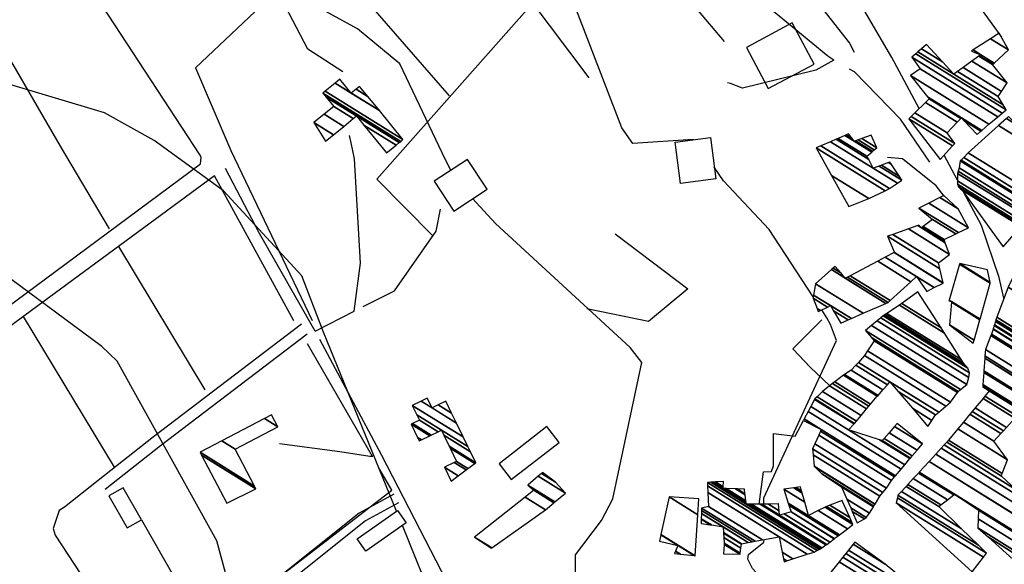
# Model space of a CAD drawing. Extents: x 484096 to 498412, y 4381806 to 4391073.
# Drawn here: x 485817 to 486102, y 4386067 to 4386225 of the extents above; entities that cross this region are included whole.
import ezdxf

# ---------------------------------------------------------------- set-up
doc = ezdxf.new("R2010")
doc.units = 0
doc.header["$MEASUREMENT"] = 0
for name, color, linetype in [('38', 7, 'CONTINUOUS'), ('47', 7, 'CONTINUOUS'), ('51', 7, 'CONTINUOUS'), ('8', 6, 'CONTINUOUS'), ('9', 7, 'CONTINUOUS')]:
    doc.layers.add(name, color=color, linetype=linetype)

msp = doc.modelspace()

# ---------------------------------------------------------------- linework, layer by layer
at = {"layer": '38', "color": 7, "linetype": 'Continuous'}
msp.add_line((485902.38, 4386134.62), (485913.71, 4386140.37), dxfattribs=at)
for points in [[(486052.42, 4386212.85), (486050.7, 4386214.01), (486029.02, 4386231.98), (486027.87, 4386231.99), (486013.07, 4386240.47), (486011.72, 4386242.24)], [(486052.42, 4386212.85), (486047.23, 4386210.02), (486025.99, 4386204.8), (486022.53, 4386206.11), (486021.71, 4386206.31)], [(486080.19, 4386183.44), (486071.76, 4386195.81), (486058.4, 4386209.51), (486056.93, 4386210.26)], [(485913.71, 4386140.37), (485915.57, 4386154.27), (485913.83, 4386184.39), (485912.85, 4386188.97), (485912.36, 4386191.08)], [(486084.36, 4386173.63), (486082.08, 4386176.59), (486072.28, 4386184.39), (486067.94, 4386184.75)], [(485902.38, 4386134.62), (485886.31, 4386162.77), (485876.46, 4386181.58)], [(485916.27, 4386141.67), (485925.32, 4386146.27), (485937.45, 4386163.48), (485938.62, 4386169.86)], [(485898.49, 4386136.6), (485855.62, 4386104.09), (485839.67, 4386091.4)], [(485900.12, 4386133.72), (485857.64, 4386101.49), (485841.71, 4386088.82)], [(485957.46, 4386031.48), (485948.44, 4386046.98), (485921.71, 4386098.64), (485903.77, 4386132.16)], [(485892.12, 4386102.15), (485909.58, 4386099.8), (485918.22, 4386098.48), (485919.09, 4386098.44)], [(485839.67, 4386091.4), (485829.87, 4386083.73), (485828.36, 4386082.72), (485826.65, 4386077.54), (485827.2, 4386075.61), (485834.52, 4386064.48), (485835.84, 4386064.24)], [(485925.15, 4386087.47), (485915.18, 4386082.02), (485863.44, 4386040.74), (485859.35, 4386037.6)], [(485926.52, 4386084.98), (485916.95, 4386079.75), (485865.16, 4386038.48), (485839.89, 4386019.05)]]:
    msp.add_lwpolyline(points, dxfattribs=at)
at = {"layer": '47', "color": 1, "linetype": 'Continuous'}
for points in [[(486040.43, 4386223.64), (486027.16, 4386216.6), (486033.48, 4386204.68), (486046.75, 4386211.72)], [(486016.77, 4386190.51), (486018.29, 4386178.58), (486008.1, 4386177.28), (486006.58, 4386189.21)], [(485946.45, 4386184.24), (485936.81, 4386177.9), (485942.48, 4386169.29), (485952.12, 4386175.63)], [(485959.15, 4386091.69), (485972.97, 4386102.45), (485969.43, 4386107), (485955.61, 4386096.24)], [(485842.71, 4386086.98), (485848, 4386077.72), (485852.14, 4386080.09), (485846.85, 4386089.35)], [(485914.56, 4386074.62), (485926.22, 4386082.81), (485928.74, 4386079.22), (485917.08, 4386071.03)]]:
    msp.add_lwpolyline(points, close=True, dxfattribs=at)
at = {"layer": '51', "color": 1, "linetype": 'Continuous'}
for p, q in [((485988.55, 4386256.36), (486020.69, 4386218.29)), ((485964.55, 4386230.52), (485981.6, 4386207.75)), ((485845.53, 4386159.09), (485870.53, 4386117.65)), ((485817.93, 4386138.8), (485844.25, 4386095.29)), ((485900.14, 4386131.03), (485918.95, 4386098.45))]:
    msp.add_line(p, q, dxfattribs=at)
for points in [[(486025.53, 4386356.89), (486060.47, 4386339.21), (486050.46, 4386325.45), (485920.25, 4386178.54), (485936.45, 4386162.1)], [(486032.83, 4386306.2), (486049.55, 4386278.51), (486078.82, 4386247.77), (486084.52, 4386242.14), (486094.89, 4386227.88), (486100.89, 4386219.58)], [(486007.58, 4386281.18), (486025.68, 4386257.61), (486057.01, 4386217.85), (486058.32, 4386215.2)], [(485762.73, 4386103.36), (485776.92, 4386114.56), (485869.22, 4386182.95), (485869.47, 4386184.74), (485869.18, 4386185.42), (485837.31, 4386234.05), (485824.99, 4386254.49)], [(485910.42, 4386209.52), (485900.31, 4386216.04), (485891.62, 4386232.75), (485904.69, 4386244.49), (485941.19, 4386202.57)], [(485800.5, 4386236.46), (485828.7, 4386188.03), (485842.84, 4386164.12)], [(485891.93, 4386233.49), (485867.81, 4386210.65), (485877.98, 4386186.8), (485901.59, 4386137.69)], [(485896.26, 4386137.61), (485873.3, 4386179.51), (485818.54, 4386139.25), (485651.24, 4386014.99), (485668.16, 4385996.66)], [(485989.21, 4386162.69), (486010.22, 4386146.78), (485998.83, 4386137.34), (485981.02, 4386141.05)], [(486051.25, 4386118.8), (486045.61, 4386124.22), (486040.58, 4386129.47), (486048.95, 4386137.86)], [(486030.88, 4386084.6), (486032.05, 4386093.95), (486034.37, 4386094.06), (486035, 4386095.7), (486034.98, 4386105.01), (486041.27, 4386104.24), (486043.66, 4386108.79)], [(485852.14, 4386080.09), (485870.88, 4386047.33), (485924.59, 4386088.66), (485921.15, 4386094.64)]]:
    msp.add_lwpolyline(points, dxfattribs=at)
at = {"layer": '8', "linetype": 'Continuous'}
msp.add_line((486088.18, 4386178.19), (486084.3, 4386185.46), dxfattribs=at)
for points in [[(486077.14, 4386198.9), (486069.25, 4386213.69), (486057.52, 4386233.66), (486056.98, 4386233.82), (486040.22, 4386244.72), (486010.71, 4386280.98), (485999.75, 4386298.12), (485960.72, 4386324.82), (485954.53, 4386327.85), (485945.72, 4386328.19), (485881.1, 4386326.36), (485875.32, 4386331.58), (485874.83, 4386339.83), (485862.59, 4386384.02), (485853.3, 4386397.23), (485840.15, 4386404.75), (485807.48, 4386410.02), (485793.92, 4386416.92), (485785.73, 4386422.95), (485749.61, 4386441.7), (485738.81, 4386444.06)], [(486101.65, 4386144.1), (486100.27, 4386150.13), (486095.17, 4386165.09), (486090.08, 4386174.64)]]:
    msp.add_lwpolyline(points, dxfattribs=at)
at = {"layer": '9', "color": 30, "linetype": 'Continuous'}
for points in [[(485941.66, 4386181.09), (485940.14, 4386184.07), (485926.94, 4386211.82), (485914.69, 4386221.91), (485894.06, 4386233.3), (485869.71, 4386241.32), (485849.92, 4386245.17), (485809.25, 4386247.36), (485805.5, 4386248.94), (485804.8, 4386253.98), (485808.3, 4386262.25), (485813.17, 4386287.37), (485811.96, 4386290.13), (485748.22, 4386343.38), (485724.03, 4386359.29), (485696, 4386370.28), (485675.26, 4386372.41), (485633.63, 4386368.9), (485632.12, 4386370.13), (485612.43, 4386413.52), (485605.06, 4386416.99), (485550.76, 4386435.38), (485535.54, 4386444.46)], [(485925.93, 4386082.61), (485904.84, 4386134.3), (485898.54, 4386150.6), (485875.93, 4386175.1), (485855.84, 4386189.7), (485841.44, 4386197.65), (485795.95, 4386211.3), (485791.3, 4386210.67), (485768.53, 4386216.23), (485767.43, 4386221.68), (485772.62, 4386258.63), (485768.3, 4386264.41), (485701.21, 4386323.6), (485698.08, 4386324.43), (485646.19, 4386332.1), (485620.18, 4386327.02), (485603.1, 4386324.61), (485602.91, 4386324.86), (485602.86, 4386325.28), (485606.14, 4386349.1), (485600.07, 4386355.66), (485572.32, 4386376.26), (485561.38, 4386385.91)], [(486011.84, 4386189.88), (486011.73, 4386190.01), (485994.32, 4386188.8), (485991.08, 4386193.34), (485967.99, 4386253.46), (485958.35, 4386260.6), (485945.78, 4386269.03), (485901.09, 4386282.43), (485851.39, 4386281.87), (485843.46, 4386280.92), (485843.33, 4386281.31), (485848.65, 4386296.43), (485850.06, 4386301.21)], [(486046.48, 4386144.51), (486033.71, 4386163.93), (486020.51, 4386178.05), (486017.86, 4386181.99)], [(485988.1, 4386041.46), (485982.04, 4386047.84), (485977.74, 4386061.54), (485977.69, 4386069.96), (485985.25, 4386079.87), (485988.54, 4386086.14), (485996.89, 4386125.55), (485993.51, 4386129.89), (485954.58, 4386165.69), (485947.97, 4386172.9)], [(485773.69, 4385706.2), (485844.33, 4385739.87), (485854.99, 4385749.77), (485893.82, 4385769.98), (485952.43, 4385834.92), (485961.33, 4385851.03), (485964.13, 4385860.42), (485966.25, 4385906.74), (485965.61, 4385911.78), (485952.01, 4385938.19), (485913.93, 4385984.03), (485897.53, 4386009.17), (485884.29, 4386035.91), (485873.96, 4386074.05), (485845.13, 4386125.89), (485840.7, 4386130.14), (485809.02, 4386153.58)], [(486032.22, 4386084.61), (486032.17, 4386086.41), (486053.24, 4386131.92), (486051.47, 4386136.55), (486050.45, 4386138.47), (486048.96, 4386140.74)], [(486012.05, 4385915.79), (486011.94, 4385918.12), (485995.94, 4385967.54), (485958.08, 4386007.56), (485952.92, 4386014.95), (485948.61, 4386025.66), (485937.46, 4386054.36), (485927.63, 4386078.44)], [(486051.86, 4386040.85), (486028.9, 4386066.05), (486027.54, 4386068.69), (486027.71, 4386070.1), (486032.21, 4386073.65), (486032.31, 4386074.35)]]:
    msp.add_lwpolyline(points, dxfattribs=at)

# ---------------------------------------------------------------- meshes
at = {"layer": '47', "color": 1, "linetype": 'Continuous'}
mesh = msp.add_polyface(dxfattribs=at)
corners = [(486083.16, 4386184.23), (486083.16, 4386184.23), (486074.1, 4386195.99), (486086.784152, 4386188.125751), (486074.793749, 4386196.654551), (486087.43, 4386188.82), (486075.85197, 4386197.668234), (486085.22, 4386191.86), (486078.970415, 4386200.655431), (486093.85, 4386191.43), (486088.151999, 4386194.962795), (486080.04, 4386201.68), (486094.998613, 4386192.405572), (486090.032309, 4386195.484709), (486089.157635, 4386196.027012), (486079.544837, 4386202.293059), (486095.206905, 4386192.582484), (486089.34, 4386196.22), (486074.58, 4386208.44), (486097.295383, 4386194.356328), (486077.38, 4386210.43), (486099.831204, 4386196.510121), (486075.03, 4386213.76), (486101.105905, 4386197.592785), (486076.190916, 4386214.765386), (486102.28, 4386198.59), (486076.776845, 4386215.272818), (486087.12, 4386208.86), (486101.441076, 4386199.980848), (486077.783333, 4386216.144465), (486083.847985, 4386212.384345), (486088.239723, 4386209.661441), (486100, 4386202.37), (486079.21, 4386217.38), (486089.826899, 4386210.79746), (486100.97646, 4386203.884666), (486092.368336, 4386212.616492), (486102.54, 4386206.31), (486094.401625, 4386214.071816), (486098.34, 4386211.63), (486094.497424, 4386214.140384), (486092.24, 4386215.54), (486098.423675, 4386211.706085), (486094.93, 4386214.45), (486092.698546, 4386215.833515), (486098.801507, 4386212.049643), (486097.757525, 4386219.071766), (486102.97, 4386215.84), (486100.27, 4386220.68)]
mesh.append_faces([[corners[k] for k in face] for face in [(0, 1, 3, 2), (2, 3, 5, 4), (4, 5, 7, 6), (6, 7, 10, 8), (8, 10, 14, 11), (9, 9, 12, 13), (11, 14, 17, 15), (13, 12, 16, 17), (15, 16, 19, 18), (18, 19, 21, 20), (20, 21, 23, 22), (22, 23, 25, 24), (24, 25, 28, 26), (26, 27, 30, 29), (27, 28, 32, 31), (29, 30, 33, 33), (31, 32, 35, 34), (34, 35, 37, 36), (36, 37, 39, 38), (38, 39, 42, 40), (41, 41, 43, 44), (40, 42, 45, 43), (44, 45, 47, 46), (46, 47, 48, 48)]], dxfattribs={"vtx0": -1, "vtx2": -1, "color": 1})
mesh = msp.add_polyface(dxfattribs=at)
corners = [(486101.41, 4386158.98), (486089.56, 4386175.36), (486106.54044, 4386164.832027), (486088.97, 4386175.82), (486106.593941, 4386164.893052), (486088.53, 4386176.28), (486106.700264, 4386165.014329), (486088.24, 4386177.03), (486107.02412, 4386165.383735), (486088.18, 4386178.01), (486107.559602, 4386165.994532), (486088.21, 4386180.18), (486108.802663, 4386167.412427), (486088.37, 4386180.78), (486109.199789, 4386167.865408), (486088.68, 4386181.75), (486109.859886, 4386168.618345), (486089.01, 4386183.77), (486111.123395, 4386170.059564), (486089.24, 4386183.99), (486111.329342, 4386170.294477), (486090, 4386184.81), (486112.062708, 4386171.13099), (486091.29, 4386186.14), (486113.272377, 4386172.510796), (486100.04, 4386194.04), (486120.840617, 4386181.143495), (486105.44, 4386194.12), (486102.332989, 4386196.046365), (486122.787639, 4386183.364361), (486105.953633, 4386194.79873), (486103, 4386196.63), (486123.354011, 4386184.010393), (486107.12, 4386196.34), (486124.640138, 4386185.477411), (486108.758396, 4386199.628248), (486127.08472, 4386188.265819), (486117.82, 4386194.01), (486109.399425, 4386200.91479), (486128.041174, 4386189.356795), (486119.02183, 4386194.948842), (486115.02, 4386197.43), (486109.753852, 4386201.626123), (486128.57, 4386189.96), (486119.686326, 4386195.46793), (486115.603288, 4386197.999438), (486109.98, 4386202.08), (486127.413823, 4386191.270926), (486120.110318, 4386195.799143), (486115.975463, 4386198.362777), (486112.017785, 4386203.562433), (486122.07, 4386197.33), (486117.695652, 4386200.042122), (486114.53, 4386205.39), (486119.816328, 4386202.112445), (486111.36, 4386209.56), (486121.197418, 4386203.460743), (486124.439597, 4386220.498101), (486133.13, 4386215.11), (486127.24, 4386222.84), (486127.24, 4386222.84)]
mesh.append_faces([[corners[k] for k in face] for face in [(0, 0, 2, 1), (1, 2, 4, 3), (3, 4, 6, 5), (5, 6, 8, 7), (7, 8, 10, 9), (9, 10, 12, 11), (11, 12, 14, 13), (13, 14, 16, 15), (15, 16, 18, 17), (17, 18, 20, 19), (19, 20, 22, 21), (21, 22, 24, 23), (23, 24, 26, 25), (25, 26, 29, 28), (28, 27, 31, 31), (27, 29, 32, 30), (30, 32, 34, 33), (33, 34, 36, 35), (35, 37, 41, 38), (37, 36, 39, 40), (38, 41, 45, 42), (40, 39, 43, 44), (42, 45, 49, 46), (44, 43, 47, 48), (46, 49, 52, 50), (48, 47, 51, 51), (50, 52, 54, 53), (53, 54, 56, 55), (55, 56, 58, 57), (57, 58, 60, 59)]], dxfattribs={"vtx0": -1, "vtx2": -1, "color": 1})
mesh = msp.add_polyface(dxfattribs=at)
corners = [(485905.4, 4386189.48), (485905.4, 4386189.48), (485907.698803, 4386191.352909), (485902.01, 4386194.88), (485910.66877, 4386193.772636), (485923.06, 4386186.09), (485904.988204, 4386197.29462), (485913.442872, 4386196.032786), (485916.521614, 4386194.123947), (485925.830028, 4386188.352676), (485907.77, 4386199.55), (485914.36, 4386196.78), (485926.74581, 4386189.100725), (485905.620822, 4386202.198342), (485927.150962, 4386189.43167), (485904.67, 4386203.37), (485927.81, 4386189.97), (485905.330038, 4386203.907709), (485920.987416, 4386198.314754), (485912.85, 4386203.36), (485908.198093, 4386206.24421), (485917.700109, 4386202.335485), (485914.233243, 4386204.484962), (485909.58, 4386207.37), (485915.26, 4386205.32)]
mesh.append_faces([[corners[k] for k in face] for face in [(0, 1, 2, 3), (3, 2, 4, 6), (6, 4, 7, 10), (5, 5, 9, 8), (10, 7, 11, 13), (8, 9, 12, 11), (13, 12, 14, 15), (15, 14, 16, 17), (17, 16, 18, 20), (20, 19, 23, 23), (19, 18, 21, 22), (22, 21, 24, 24)]], dxfattribs={"vtx0": -1, "vtx2": -1, "color": 1})
mesh = msp.add_polyface(dxfattribs=at)
corners = [(486056.78, 4386170.65), (486051.802722, 4386179.544776), (486062.52, 4386172.9), (486047.34, 4386187.52), (486067.247118, 4386175.177469), (486047.34, 4386187.52), (486068.56, 4386175.81), (486048.711329, 4386188.116294), (486070.80443, 4386177.342012), (486063.84, 4386181.66), (486051.482921, 4386189.321462), (486072.12, 4386178.24), (486065.566291, 4386182.303338), (486062.51373, 4386184.195944), (486053.107487, 4386190.027871), (486071.405651, 4386179.320841), (486066.208938, 4386182.542834), (486062.02, 4386185.14), (486053.712264, 4386190.290846), (486069.118874, 4386182.780834), (486068.266182, 4386183.309509), (486063.395413, 4386186.329414), (486058.33, 4386189.47), (486055.648281, 4386191.132682), (486068.67, 4386183.46), (486063.665394, 4386186.562885), (486058.735996, 4386189.619141), (486057.741025, 4386190.236029), (486056.028303, 4386191.297927), (486064.142591, 4386186.97555), (486059.453601, 4386189.882751), (486056.7, 4386191.59), (486064.83, 4386187.57), (486060.487322, 4386190.262486), (486063.23, 4386191.27)]
mesh.append_faces([[corners[k] for k in face] for face in [(0, 0, 2, 1), (1, 2, 4, 3), (5, 4, 6, 7), (7, 6, 8, 10), (10, 9, 13, 14), (9, 8, 11, 12), (14, 13, 17, 18), (12, 11, 15, 16), (18, 17, 21, 23), (16, 15, 19, 20), (23, 22, 27, 28), (22, 21, 25, 26), (20, 19, 24, 24), (28, 27, 31, 31), (26, 25, 29, 30), (30, 29, 32, 33), (33, 32, 34, 34)]], dxfattribs={"vtx0": -1, "vtx2": -1, "color": 1})
mesh = msp.add_polyface(dxfattribs=at)
corners = [(486047.94, 4386140.24), (486054.42, 4386136.92), (486048.566829, 4386140.549), (486047.58387, 4386141.158441), (486056.583603, 4386137.858506), (486052.366672, 4386140.473028), (486050.615371, 4386141.558845), (486046.42, 4386144.16), (486057.507357, 4386138.259203), (486051.49, 4386141.99), (486046.57732, 4386145.035891), (486060.928743, 4386139.743298), (486047.16, 4386148.28), (486067.489389, 4386142.589109), (486051.728628, 4386152.360874), (486055.73, 4386149.88), (486068.16, 4386142.88), (486052.19562, 4386152.77801), (486054.419686, 4386151.399076), (486056.347767, 4386150.203654), (486068.738489, 4386143.405643), (486052.78, 4386153.3), (486057.120821, 4386150.608665), (486079.31, 4386146.02), (486074.736417, 4386148.855648), (486065.136058, 4386154.807928), (486081.500661, 4386147.15896), (486076.37, 4386150.34), (486067.319071, 4386155.95163), (486084.08, 4386148.5), (486069.889404, 4386157.298253), (486084.061145, 4386148.581007), (486069.95, 4386157.33), (486083.118676, 4386152.630131), (486067.99, 4386162.01), (486082.73, 4386154.3), (486069.460976, 4386162.526873), (486085.92, 4386156.73), (486073.99863, 4386164.12132), (486084.678163, 4386160.143098), (486076.719638, 4386165.077431), (486077.78, 4386164.42), (486084.531954, 4386160.544944), (486077.04, 4386165.19), (486078.004827, 4386164.591802), (486084.33, 4386161.1), (486078.315372, 4386164.829105), (486087.68268, 4386162.681898), (486080.96, 4386166.85), (486088.464278, 4386163.05068), (486077.03, 4386170.14), (486091.43, 4386164.45), (486079.914038, 4386171.589964), (486091.43, 4386164.45), (486083.072843, 4386173.178069), (486088.36, 4386169.9), (486084.29, 4386173.79)]
mesh.append_faces([[corners[k] for k in face] for face in [(0, 0, 2, 3), (3, 2, 6, 7), (1, 1, 4, 5), (7, 6, 9, 10), (5, 4, 8, 9), (10, 8, 11, 12), (12, 11, 13, 14), (14, 15, 18, 17), (15, 13, 16, 19), (17, 18, 21, 21), (19, 16, 20, 22), (22, 20, 24, 25), (25, 24, 27, 28), (23, 23, 26, 27), (28, 26, 29, 30), (30, 29, 31, 32), (32, 31, 33, 34), (34, 33, 35, 36), (36, 35, 37, 38), (38, 37, 39, 40), (40, 41, 43, 43), (41, 39, 42, 44), (44, 42, 45, 46), (46, 45, 47, 48), (48, 47, 49, 50), (50, 49, 51, 52), (52, 53, 55, 54), (54, 55, 56, 56)]], dxfattribs={"vtx0": -1, "vtx2": -1, "color": 1})
mesh = msp.add_polyface(dxfattribs=at)
corners = [(486092.49, 4386065.02), (486070.49, 4386084.99), (486095.769839, 4386069.31635), (486070.809161, 4386086.432873), (486096.62, 4386070.43), (486070.97, 4386087.16), (486094.284155, 4386072.705086), (486072.009061, 4386088.281579), (486089.295764, 4386077.563721), (486105.35, 4386067.61), (486073.366267, 4386089.74657), (486082.78, 4386083.91), (486097.128093, 4386075.014098), (486106.152953, 4386069.418631), (486073.867771, 4386090.287902), (486083.389621, 4386084.384298), (486094.09, 4386077.75), (486106.449653, 4386070.086942), (486075.423404, 4386091.967078), (486085.280626, 4386085.855542), (486094.166363, 4386080.346333), (486107.37, 4386072.16), (486076.923515, 4386093.586323), (486087.10414, 4386087.274276), (486094.24, 4386082.85), (486108.4543, 4386074.03705), (486077.109319, 4386093.786883), (486087.33, 4386087.45), (486108.588601, 4386074.269542), (486077.14, 4386093.82), (486108.610777, 4386074.307932), (486079.977448, 4386096.925764), (486110.68, 4386077.89), (486079.99074, 4386096.940314), (486109.12, 4386078.88), (486081.917292, 4386099.049045), (486109.98, 4386081.65), (486083.516863, 4386100.799876), (486105.71, 4386087.04), (486084.345058, 4386101.706387), (486105.21, 4386088.77), (486085.099752, 4386102.532447), (486100.91, 4386092.73), (486085.6, 4386103.08), (486101.165394, 4386093.429364), (486088.286508, 4386106.33305), (486102.63, 4386097.44), (486089.904287, 4386108.291994), (486098.73, 4386102.82), (486091.800901, 4386110.588574), (486100.754743, 4386105.037139), (486114.25, 4386096.67), (486092.483616, 4386111.415263), (486101.48358, 4386105.835232), (486110.25, 4386100.4), (486114.683016, 4386097.651504), (486093.304842, 4386112.409673), (486102.360285, 4386106.795245), (486106.03, 4386104.52), (486115.203884, 4386098.832138), (486095.58486, 4386115.170511), (486104.794334, 4386109.460583), (486108.503258, 4386107.161028), (486116.65, 4386102.11), (486096.11473, 4386115.812122), (486105.36, 4386110.08), (486109.078036, 4386107.774796), (486116.993658, 4386102.867063), (486095.5, 4386118.47), (486097.358246, 4386117.317876), (486106.473504, 4386111.666362), (486110.426945, 4386109.215206), (486117.800168, 4386104.643764), (486095.500217, 4386118.473077), (486097.36, 4386117.32), (486106.475075, 4386111.6686), (486110.428847, 4386109.217237), (486117.801305, 4386104.64627), (486095.519695, 4386118.749878), (486106.616359, 4386111.869881), (486110.6, 4386109.4), (486117.903637, 4386104.871702), (486095.547771, 4386119.148849), (486106.82, 4386112.16), (486118.051134, 4386105.196631), (486095.796911, 4386122.689255), (486119.36, 4386108.08), (486095.826241, 4386123.106062), (486118.11, 4386109.29), (486096.081898, 4386126.739078), (486119.595231, 4386112.160672), (486105.29, 4386121.03), (486096.13115, 4386127.43897), (486119.881357, 4386112.713701), (486110.21, 4386118.71), (486105.505968, 4386121.626528), (486096.26, 4386129.27), (486120.629909, 4386114.160512), (486111.478432, 4386119.834482), (486106.070974, 4386123.187138), (486097.875567, 4386133.304406), (486122.602657, 4386117.973464), (486114.821282, 4386122.797962), (486107.56, 4386127.3), (486098.05, 4386133.74), (486122.815654, 4386118.385148), (486115.182209, 4386123.117929), (486107.836817, 4386127.672115), (486098.479937, 4386135.142344), (486123.469406, 4386119.648726), (486116.29, 4386124.1), (486108.686451, 4386128.814245), (486098.527275, 4386135.29675), (486123.541387, 4386119.787853), (486116.610057, 4386124.085318), (486108.78, 4386128.94), (486098.802372, 4386136.194046), (486123.959692, 4386120.596358), (486118.47, 4386124), (486110.540187, 4386128.916531), (486098.878924, 4386136.443739), (486124.076095, 4386120.821344), (486118.615362, 4386124.207031), (486111.03, 4386128.91), (486099.16428, 4386137.374496), (486124.51, 4386121.66), (486119.157214, 4386124.978759), (486111.401189, 4386129.78754), (486099.323736, 4386137.894603), (486119.46, 4386125.41), (486111.60861, 4386130.277909), (486099.54, 4386138.6), (486111.889925, 4386130.942974), (486102.89, 4386147.33), (486115.511414, 4386139.504648), (486104.012458, 4386149.73335), (486116.55, 4386141.96), (486105.823801, 4386153.611704), (486118.977504, 4386145.45633), (486116.02, 4386147.29), (486106.012208, 4386154.015109), (486119.23, 4386145.82), (486116.224394, 4386147.683493), (486107.07, 4386156.28), (486117.371949, 4386149.892731), (486107.239955, 4386156.475089), (486117.49, 4386150.12), (486108.885759, 4386158.364287), (486118.57, 4386152.36), (486109.198566, 4386158.723354), (486120.22, 4386151.89), (486113.441033, 4386163.593228), (486124.93, 4386156.47), (486113.982691, 4386164.21499), (486123.91, 4386158.06), (486114.17, 4386164.43), (486124.104767, 4386158.270386), (486123.27833, 4386172.444288), (486132.14, 4386166.95), (486124.66, 4386173.66), (486124.66, 4386173.66)]
mesh.append_faces([[corners[k] for k in face] for face in [(0, 0, 2, 1), (1, 2, 4, 3), (3, 4, 6, 5), (5, 6, 8, 7), (7, 8, 11, 10), (9, 9, 13, 12), (10, 11, 15, 14), (12, 13, 17, 16), (14, 15, 19, 18), (16, 17, 21, 20), (18, 19, 23, 22), (20, 21, 25, 24), (22, 23, 27, 26), (24, 25, 28, 27), (26, 28, 30, 29), (29, 30, 32, 31), (31, 32, 34, 33), (33, 34, 36, 35), (35, 36, 38, 37), (37, 38, 40, 39), (39, 40, 42, 41), (41, 42, 44, 43), (43, 44, 46, 45), (45, 46, 48, 47), (47, 48, 50, 49), (49, 50, 53, 52), (51, 51, 55, 54), (52, 53, 57, 56), (54, 55, 59, 58), (56, 57, 61, 60), (58, 59, 63, 62), (60, 61, 65, 64), (62, 63, 67, 66), (64, 65, 70, 69), (66, 67, 72, 71), (68, 68, 74, 73), (69, 70, 75, 74), (71, 72, 77, 76), (73, 75, 79, 78), (76, 77, 81, 80), (78, 79, 83, 82), (80, 81, 84, 83), (82, 84, 86, 85), (85, 86, 88, 87), (87, 88, 90, 89), (89, 91, 95, 92), (91, 90, 93, 94), (92, 95, 99, 96), (94, 93, 97, 98), (96, 99, 103, 100), (98, 97, 101, 102), (100, 103, 107, 104), (102, 101, 105, 106), (104, 107, 111, 108), (106, 105, 109, 110), (108, 111, 115, 112), (110, 109, 113, 114), (112, 115, 119, 116), (114, 113, 117, 118), (116, 119, 123, 120), (118, 117, 121, 122), (120, 123, 127, 124), (122, 121, 125, 126), (124, 127, 130, 128), (126, 125, 129, 129), (128, 130, 132, 131), (131, 132, 134, 133), (133, 134, 136, 135), (135, 136, 138, 137), (137, 139, 142, 140), (139, 138, 141, 141), (140, 142, 144, 143), (143, 144, 146, 145), (145, 146, 148, 147), (147, 148, 150, 149), (149, 150, 152, 151), (151, 152, 154, 153), (153, 154, 156, 155), (155, 156, 158, 157), (157, 158, 160, 159)]], dxfattribs={"vtx0": -1, "vtx2": -1, "color": 1})
mesh = msp.add_polyface(dxfattribs=at)
corners = [(486092.76, 4386131.12), (486092.76, 4386131.12), (486093.009054, 4386132.001344), (486085.85, 4386136.44), (486094.660835, 4386137.846629), (486085.72, 4386143.39), (486086.431167, 4386142.949072), (486094.714362, 4386138.036047), (486085.77533, 4386143.578299), (486086.45, 4386143.16), (486097.66, 4386148.46), (486088.820251, 4386153.940696), (486097.614031, 4386148.688649), (486088.87, 4386154.11), (486096.89, 4386152.29)]
mesh.append_faces([[corners[k] for k in face] for face in [(0, 1, 2, 3), (3, 2, 4, 6), (5, 5, 9, 8), (6, 4, 7, 9), (8, 7, 10, 11), (11, 10, 12, 13), (13, 12, 14, 14)]], dxfattribs={"vtx0": -1, "vtx2": -1, "color": 1})
mesh = msp.add_polyface(dxfattribs=at)
corners = [(486059.22, 4386079.22), (486061.26, 4386080.32), (486057.777883, 4386082.478933), (486061.8, 4386080.76), (486057.30539, 4386083.546685), (486062.79, 4386081.95), (486056.205387, 4386086.032499), (486063.902044, 4386083.827478), (486054.64, 4386089.57), (486064.013366, 4386084.015424), (486048.99, 4386093.33), (486064.33, 4386084.55), (486047.066573, 4386095.253427), (486064.376302, 4386084.630189), (486046.78, 4386095.54), (486065.71, 4386086.94), (486046.426391, 4386098.895952), (486066.570209, 4386087.97135), (486046.25, 4386100.57), (486067.62, 4386089.23), (486046.929024, 4386102.058527), (486069.15, 4386091.46), (486048.059332, 4386104.536339), (486043.66, 4386108.79), (486069.995241, 4386092.461995), (486048.601992, 4386105.725936), (486043.66, 4386108.79), (486043.878854, 4386109.211139), (486070.303656, 4386092.827606), (486048.8, 4386106.16), (486045.011638, 4386111.390944), (486071.9, 4386094.72), (486045.755855, 4386112.823034), (486056.68, 4386106.05), (486072.947464, 4386095.964076), (486046.83, 4386114.89), (486058.268511, 4386107.798056), (486065.674762, 4386103.206136), (486074.459291, 4386097.759676), (486046.963423, 4386115.024593), (486058.394825, 4386107.937056), (486066.39, 4386102.98), (486074.579507, 4386097.902457), (486047.570968, 4386115.637467), (486058.97, 4386108.57), (486066.957359, 4386103.61779), (486075.126917, 4386098.552616), (486049.11, 4386117.19), (486060.327074, 4386110.235348), (486068.394593, 4386105.233439), (486076.513613, 4386100.199598), (486051.170108, 4386118.744293), (486061.860001, 4386112.116495), (486070.018066, 4386107.058447), (486078.08, 4386102.06), (486052.086206, 4386119.435463), (486062.54167, 4386112.953013), (486070.74, 4386107.87), (486052.729035, 4386119.920459), (486063.02, 4386113.54), (486055.26, 4386121.83), (486065.008497, 4386115.785874), (486055.545109, 4386122.021375), (486079.66, 4386107.07), (486065.218933, 4386116.023547), (486057.45, 4386123.3), (486080.817758, 4386108.811852), (486075.16554, 4386112.31626), (486066.624909, 4386117.611502), (486058.773729, 4386124.736025), (486081.88, 4386110.41), (486071.041876, 4386117.129701), (486067.914891, 4386119.06845), (486059.53833, 4386125.565489), (486082.765683, 4386111.164393), (486068.66, 4386119.91), (486061.34, 4386127.52), (486084.852663, 4386112.94201), (486062.213332, 4386128.858476), (486086.13, 4386114.03), (486064.1, 4386131.75), (486088.18475, 4386116.817313), (486063.279998, 4386132.74315), (486088.43, 4386117.15), (486061.59, 4386134.79), (486089.110665, 4386117.727025), (486063.372571, 4386136.252369), (486090.86, 4386119.21), (486064.997566, 4386137.585466), (486091.49, 4386121.16), (486066.007997, 4386138.414394), (486091.66, 4386122.51), (486066.725724, 4386139.003196), (486091.15, 4386123.86), (486066.99, 4386139.22), (486090.580265, 4386124.593896), (486067.313276, 4386139.427303), (486089.97, 4386125.38), (486067.773765, 4386139.722593), (486089.31, 4386126.37), (486071.45, 4386142.08), (486084.490312, 4386133.994929), (486072.139179, 4386142.586176), (486083.52, 4386135.53), (486076.76, 4386145.98)]
mesh.append_faces([[corners[k] for k in face] for face in [(0, 0, 1, 2), (2, 1, 3, 4), (4, 3, 5, 6), (6, 5, 7, 8), (8, 7, 9, 10), (10, 9, 11, 12), (12, 11, 13, 14), (14, 13, 15, 16), (16, 15, 17, 18), (18, 17, 19, 20), (20, 19, 21, 22), (22, 21, 24, 25), (23, 26, 29, 27), (25, 24, 28, 29), (27, 28, 31, 30), (30, 31, 34, 32), (32, 33, 36, 35), (33, 34, 38, 37), (35, 36, 40, 39), (37, 38, 42, 41), (39, 40, 44, 43), (41, 42, 46, 45), (43, 44, 48, 47), (45, 46, 50, 49), (47, 48, 52, 51), (49, 50, 54, 53), (51, 52, 56, 55), (53, 54, 57, 57), (55, 56, 59, 58), (58, 59, 61, 60), (60, 61, 64, 62), (62, 64, 68, 65), (63, 63, 66, 67), (65, 68, 72, 69), (67, 66, 70, 71), (69, 72, 75, 73), (71, 70, 74, 75), (73, 74, 77, 76), (76, 77, 79, 78), (78, 79, 81, 80), (80, 81, 83, 82), (82, 83, 85, 84), (84, 85, 87, 86), (86, 87, 89, 88), (88, 89, 91, 90), (90, 91, 93, 92), (92, 93, 95, 94), (94, 95, 97, 96), (96, 97, 99, 98), (98, 99, 101, 100), (100, 101, 103, 102), (102, 103, 104, 104)]], dxfattribs={"vtx0": -1, "vtx2": -1, "color": 1})
mesh = msp.add_polyface(dxfattribs=at)
corners = [(485941.71, 4386091.28), (485939.83, 4386095.3), (485943.81278, 4386092.830653), (485932.51, 4386102.87), (485942.612339, 4386096.60649), (485946.046076, 4386094.477553), (485932.015168, 4386103.904262), (485933.172334, 4386103.186813), (485943.28, 4386096.92), (485946.581986, 4386094.872749), (485930.18, 4386107.74), (485935.628711, 4386104.361767), (485941.453923, 4386100.750101), (485948.569499, 4386096.338402), (485948.87, 4386096.56), (485930.551107, 4386107.917822), (485936.000101, 4386104.539414), (485941.177831, 4386101.329191), (485948.87, 4386096.56), (485947.306197, 4386099.759671), (485932.58, 4386108.89), (485938.030543, 4386105.510631), (485939.668395, 4386104.495153), (485946.582647, 4386101.240114), (485931.864986, 4386110.365151), (485938.97, 4386105.96), (485945.221606, 4386104.024918), (485930.52, 4386113.14), (485943.253666, 4386108.051486), (485936.24, 4386112.4), (485933.054475, 4386114.375044), (485941.859497, 4386110.90407), (485938.037509, 4386113.273726), (485934.85, 4386115.25), (485940.19, 4386114.32)]
mesh.append_faces([[corners[k] for k in face] for face in [(0, 0, 2, 1), (1, 2, 5, 4), (3, 3, 7, 6), (4, 5, 9, 8), (6, 7, 11, 10), (8, 9, 13, 12), (10, 11, 16, 15), (12, 13, 18, 17), (15, 16, 21, 20), (17, 14, 19, 22), (20, 21, 25, 24), (22, 19, 23, 25), (24, 23, 26, 27), (27, 26, 28, 30), (30, 29, 33, 33), (29, 28, 31, 32), (32, 31, 34, 34)]], dxfattribs={"vtx0": -1, "vtx2": -1, "color": 1})
mesh = msp.add_polyface(dxfattribs=at)
corners = [(485876.89, 4386084.84), (485876.89, 4386084.84), (485869.585464, 4386098.750705), (485885.28, 4386089.02), (485869.15, 4386099.58), (485884.850737, 4386089.84545), (485875.452666, 4386102.89157), (485879.31, 4386100.5), (485887.726202, 4386109.340378), (485891.63, 4386106.92), (485889.8, 4386110.43)]
mesh.append_faces([[corners[k] for k in face] for face in [(0, 1, 3, 2), (2, 3, 5, 4), (4, 5, 7, 6), (6, 7, 9, 8), (8, 9, 10, 10)]], dxfattribs={"vtx0": -1, "vtx2": -1, "color": 1})
mesh = msp.add_polyface(dxfattribs=at)
corners = [(485953.39, 4386071.89), (485948.49, 4386075.11), (485953.526755, 4386071.987182), (485948.49, 4386075.11), (485963.13709, 4386086.631239), (485969.01, 4386082.99), (485965.64, 4386088.6), (485971.434817, 4386085.007179), (485963.93, 4386090.04), (485971.696399, 4386085.224786), (485966.937667, 4386092.652293), (485974.78, 4386087.79), (485967.863254, 4386093.456207), (485971.97, 4386090.91), (485968.19, 4386093.74)]
mesh.append_faces([[corners[k] for k in face] for face in [(0, 0, 2, 3), (1, 2, 5, 4), (4, 5, 7, 6), (6, 7, 9, 8), (8, 9, 11, 10), (10, 11, 13, 12), (12, 13, 14, 14)]], dxfattribs={"vtx0": -1, "vtx2": -1, "color": 1})
mesh = msp.add_polyface(dxfattribs=at)
corners = [(486020.53, 4386070.25), (486025.33, 4386070.11), (486020.699034, 4386072.981227), (486025.374362, 4386070.434268), (486020.72, 4386073.32), (486025.575454, 4386071.90415), (486020.618162, 4386074.977701), (486014.05, 4386079.05), (486025.729793, 4386073.032298), (486020.54, 4386076.25), (486016.694575, 4386078.634186), (486014.088018, 4386080.250267), (486025.75, 4386073.18), (486020.527885, 4386076.417742), (486017.040815, 4386078.579746), (486014.092995, 4386080.407412), (486027.703876, 4386073.527754), (486020.41, 4386078.05), (486014.141429, 4386081.936551), (486038.05, 4386067.97), (486028.777707, 4386073.718876), (486014.168048, 4386082.776951), (486038.799406, 4386068.212023), (486037.892515, 4386068.774301), (486029.663258, 4386073.876488), (486014.19, 4386083.47), (486040.618374, 4386068.799463), (486037.510264, 4386070.72651), (486031.81268, 4386074.259046), (486016.15, 4386083.97), (486044.712001, 4386070.121511), (486036.65, 4386075.12), (486015.989553, 4386087.929599), (486046.72, 4386070.77), (486015.910851, 4386089.871855), (486047.585595, 4386071.216144), (486015.87, 4386090.88), (486048.15707, 4386071.510692), (486016.818104, 4386090.941037), (486027.11, 4386084.56), (486048.5553, 4386071.715948), (486017.478786, 4386090.98357), (486020.42, 4386089.16), (486027.04934, 4386085.04977), (486027.828076, 4386084.566949), (486048.99, 4386071.94), (486018.199974, 4386091.029998), (486020.446, 4386089.637449), (486021.269543, 4386089.126847), (486026.983126, 4386085.584392), (486028.611913, 4386084.574535), (486050.151254, 4386072.814647), (486020.53, 4386091.18), (486024.014263, 4386089.019736), (486026.769198, 4386087.31166), (486031.144347, 4386084.599042), (486050.362656, 4386072.973873), (486024.513928, 4386089.000237), (486026.730253, 4386087.626102), (486031.605366, 4386084.603504), (486036.74, 4386081.42), (486051.232553, 4386073.629072), (486026.57, 4386088.92), (486033.502414, 4386084.621862), (486036.609704, 4386082.695324), (486038.06708, 4386081.791742), (486052.538905, 4386074.613005), (486036.351275, 4386084.649432), (486036.414033, 4386084.610521), (486040.06, 4386082.35), (486052.565834, 4386074.633288), (486036.41, 4386084.65), (486040.045406, 4386082.396027), (486053.69, 4386075.48), (486039.436172, 4386084.317458), (486054.034013, 4386075.742259), (486039.248493, 4386084.909369), (486045.07, 4386081.3), (486056.359138, 4386077.514825), (486037.98, 4386088.91), (486044.004283, 4386085.174909), (486047.947053, 4386082.730368), (486057.94, 4386078.72), (486040.850214, 4386089.315768), (486043.279698, 4386087.809474), (486049.903172, 4386083.702881), (486057.94, 4386078.72), (486041.520519, 4386089.410531), (486043.11048, 4386088.424745), (486050.36, 4386083.93), (486057.627369, 4386079.424188), (486042.79, 4386089.59), (486051.324718, 4386084.298424), (486057.035282, 4386080.757841), (486054.820133, 4386085.633318), (486054.89, 4386085.59), (486054.89, 4386085.66)]
mesh.append_faces([[corners[k] for k in face] for face in [(0, 0, 1, 2), (2, 1, 3, 4), (4, 3, 5, 6), (7, 7, 10, 11), (6, 5, 8, 9), (11, 10, 14, 15), (9, 8, 12, 13), (15, 14, 17, 18), (13, 12, 16, 17), (18, 16, 20, 21), (21, 20, 24, 25), (19, 19, 22, 23), (25, 24, 28, 29), (23, 22, 26, 27), (29, 28, 31, 32), (27, 26, 30, 31), (32, 30, 33, 34), (34, 33, 35, 36), (36, 35, 37, 38), (38, 39, 43, 41), (39, 37, 40, 44), (41, 42, 47, 46), (42, 43, 49, 48), (44, 40, 45, 50), (46, 47, 52, 52), (48, 49, 54, 53), (50, 45, 51, 55), (53, 54, 58, 57), (55, 51, 56, 59), (57, 58, 62, 62), (59, 60, 64, 63), (60, 56, 61, 65), (63, 64, 68, 67), (65, 61, 66, 69), (67, 68, 71, 71), (69, 66, 70, 72), (72, 70, 73, 74), (74, 73, 75, 76), (76, 77, 80, 79), (77, 75, 78, 81), (79, 80, 84, 83), (81, 78, 82, 85), (83, 84, 88, 87), (85, 86, 90, 89), (87, 88, 91, 91), (89, 90, 93, 92), (92, 93, 95, 94), (94, 95, 96, 96)]], dxfattribs={"vtx0": -1, "vtx2": -1, "color": 1})
mesh = msp.add_polyface(dxfattribs=at)
corners = [(486006.34, 4386070.3), (486008.038837, 4386070.127285), (486006.618437, 4386071.007941), (486001.97, 4386073.89), (486012.075251, 4386069.716916), (486007.28, 4386072.69), (486002.383405, 4386075.725918), (486012.34, 4386069.69), (486002.41052, 4386075.846336), (486013.10321, 4386081.562961), (486004.85, 4386086.68), (486013.4, 4386086.18), (486013.4, 4386086.18)]
mesh.append_faces([[corners[k] for k in face] for face in [(0, 0, 1, 2), (3, 3, 5, 6), (2, 1, 4, 5), (6, 4, 7, 8), (8, 7, 9, 10), (10, 9, 12, 11)]], dxfattribs={"vtx0": -1, "vtx2": -1, "color": 1})
mesh = msp.add_polyface(dxfattribs=at)
corners = [(486071.42, 4386024.2), (486071.42, 4386024.2), (486072.568169, 4386025.449478), (486062.89, 4386031.45), (486076.425759, 4386029.647444), (486078.97, 4386028.07), (486066.730587, 4386035.658509), (486076.52, 4386029.75), (486079.054537, 4386028.178572), (486066.824412, 4386035.761322), (486080.131917, 4386029.562265), (486089.2, 4386023.94), (486068.020163, 4386037.071624), (486080.671793, 4386030.255636), (486087.16062, 4386026.232525), (486090.087636, 4386024.417757), (486071.81, 4386035.75), (486068.619356, 4386037.728218), (486080.870595, 4386030.51096), (486086.409647, 4386027.076715), (486090.414496, 4386024.593685), (486072.000315, 4386036.010586), (486068.84, 4386037.97), (486082.03, 4386032), (486092.32073, 4386025.619687), (486073.110228, 4386037.530312), (486092.6, 4386025.77), (486073.272834, 4386037.752957), (486094.439255, 4386026.474828), (486054.77, 4386051.07), (486074.200414, 4386039.023028), (486097.432541, 4386027.621896), (486046.893389, 4386058.95647), (486056.546333, 4386052.971587), (486075.71, 4386041.09), (486097.475631, 4386027.638409), (486046.78, 4386059.07), (486056.571904, 4386052.998962), (486074.729532, 4386041.741125), (486097.945421, 4386027.818438), (486047.03388, 4386059.383895), (486056.850696, 4386053.297411), (486064.04, 4386048.84), (486099.696746, 4386028.48957), (486047.980315, 4386060.554063), (486057.89, 4386054.41), (486110.71, 4386032.71), (486053.932001, 4386067.912695), (486110.74, 4386034.74), (486055.035535, 4386069.277098), (486111.13, 4386036.08), (486055.887615, 4386070.330606), (486109.401112, 4386038.585934), (486079.54, 4386057.1), (486056.660085, 4386071.285683), (486106.305868, 4386043.072331), (486080.630383, 4386058.991284), (486067.31, 4386067.25), (486058.043045, 4386072.995567), (486105.193617, 4386044.684481), (486081.022203, 4386059.670901), (486058.54, 4386073.61), (486100.25, 4386051.85), (486082.763725, 4386062.691594), (486099.431181, 4386052.74917), (486082.93, 4386062.98), (486098.11, 4386054.2), (486092.213394, 4386057.85593), (486093.13, 4386057.35)]
mesh.append_faces([[corners[k] for k in face] for face in [(0, 1, 2, 3), (3, 2, 4, 6), (6, 4, 7, 9), (5, 5, 8, 7), (9, 8, 10, 12), (12, 10, 13, 17), (11, 11, 15, 14), (17, 16, 22, 22), (16, 13, 18, 21), (14, 15, 20, 19), (21, 18, 23, 25), (19, 20, 24, 23), (25, 24, 26, 27), (27, 26, 28, 30), (29, 29, 33, 32), (30, 28, 31, 34), (32, 33, 37, 36), (34, 31, 35, 38), (36, 37, 41, 40), (38, 35, 39, 42), (40, 41, 45, 44), (42, 39, 43, 45), (44, 43, 46, 47), (47, 46, 48, 49), (49, 48, 50, 51), (51, 50, 52, 54), (54, 53, 57, 58), (53, 52, 55, 56), (58, 57, 61, 61), (56, 55, 59, 60), (60, 59, 62, 63), (63, 62, 64, 65), (65, 64, 66, 67), (67, 66, 68, 68)]], dxfattribs={"vtx0": -1, "vtx2": -1, "color": 1})
mesh = msp.add_polyface(dxfattribs=at)
corners = [(486119.36, 4386028.84), (486119.36, 4386028.84), (486113.480023, 4386039.837864), (486126.67, 4386031.66), (486111.976005, 4386042.650967), (486127.3, 4386033.15), (486110.95, 4386044.57), (486127.981619, 4386034.010296), (486107.612752, 4386049.233422), (486129.36, 4386035.75), (486104.653844, 4386053.368158), (486128.57, 4386038.54), (486103.3, 4386055.26), (486129.35365, 4386039.106583), (486100.158526, 4386059.015894), (486130.7, 4386040.08), (486100.13, 4386059.05), (486130.700186, 4386040.096304), (486101.828786, 4386060.628923), (486130.73, 4386042.71), (486105.523667, 4386064.063101), (486134.98, 4386045.8), (486114.369599, 4386072.28488), (486119.7, 4386068.98), (486137.277695, 4386058.081725), (486115.225455, 4386073.080349), (486117.177558, 4386071.870034), (486120.629281, 4386069.729946), (486137.5, 4386059.27), (486115.72, 4386073.54), (486121.166252, 4386070.163291), (486135.541847, 4386061.250338), (486124.26, 4386072.66)]
mesh.append_faces([[corners[k] for k in face] for face in [(0, 1, 3, 2), (2, 3, 5, 4), (4, 5, 7, 6), (6, 7, 9, 8), (8, 9, 11, 10), (10, 11, 13, 12), (12, 13, 15, 14), (14, 15, 17, 16), (16, 17, 19, 18), (18, 19, 21, 20), (20, 21, 24, 22), (22, 23, 26, 25), (23, 24, 28, 27), (25, 26, 29, 29), (27, 28, 31, 30), (30, 31, 32, 32)]], dxfattribs={"vtx0": -1, "vtx2": -1, "color": 1})

doc.saveas('drawing.dxf')
